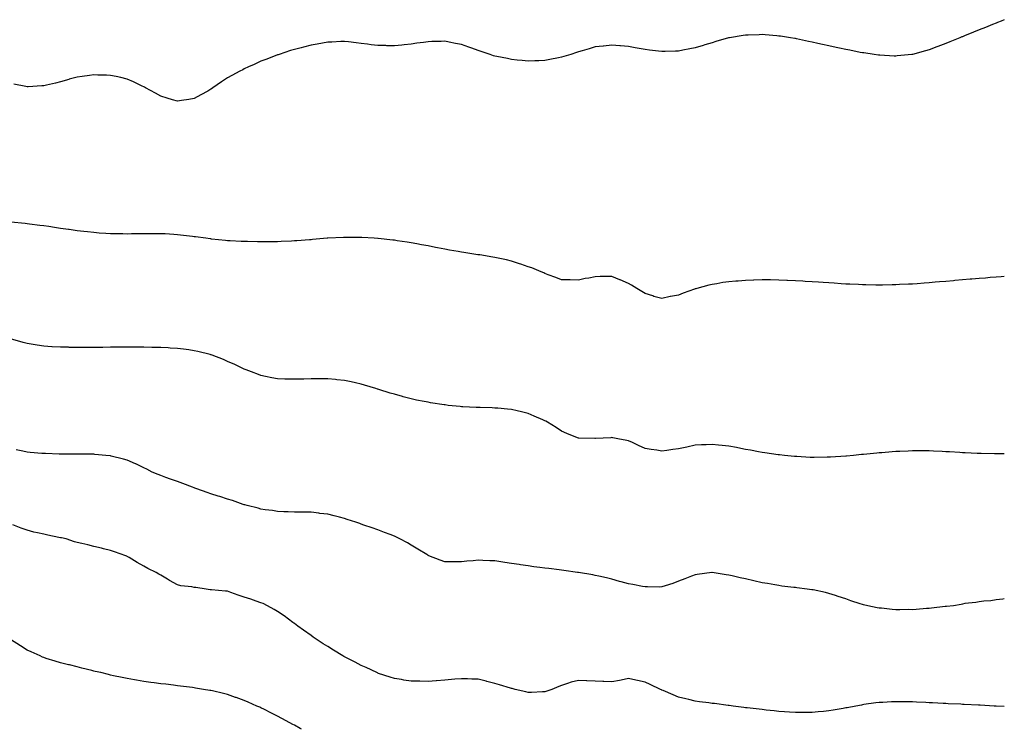
# Model space of a CAD drawing. Units: inches. Extents: x 894563 to 897203, y 7266218 to 7268858.
# Drawn here: x 896614 to 897203, y 7266218 to 7266643 of the extents above; entities that cross this region are included whole.
import ezdxf

# ---------------------------------------------------------------- set-up
doc = ezdxf.new("R2010")
doc.units = ezdxf.units.IN
doc.header["$MEASUREMENT"] = 0
doc.layers.add('Contour_89457266', color=7, linetype='Continuous', true_color=0xd64f0e)

msp = doc.modelspace()

# ---------------------------------------------------------------- linework, layer by layer
at = {"layer": 'Contour_89457266'}
for points in [[(897203, 7266642.76, 3301), (897201.06, 7266641.92, 3301), (897198.93, 7266641.04, 3301), (897198.05, 7266640.7, 3301), (897195.99, 7266639.86, 3301), (897191.81, 7266638.16, 3301), (897188.05, 7266636.69, 3301), (897184.65, 7266635.32, 3301), (897179.17, 7266633.04, 3301), (897178.05, 7266632.57, 3301), (897177.58, 7266632.4, 3301), (897176.42, 7266631.92, 3301), (897170.47, 7266629.5, 3301), (897168.05, 7266628.5, 3301), (897163.25, 7266626.72, 3301), (897162.62, 7266626.49, 3301), (897158.05, 7266624.8, 3301), (897155.78, 7266624.19, 3301), (897148.11, 7266621.99, 3301), (897148.05, 7266621.97, 3301), (897148.01, 7266621.96, 3301), (897147.6, 7266621.92, 3301), (897138.9, 7266621.07, 3301), (897138.05, 7266620.97, 3301), (897137.14, 7266621.01, 3301), (897128.53, 7266621.44, 3301), (897128.05, 7266621.46, 3301), (897127.65, 7266621.52, 3301), (897125.02, 7266621.92, 3301), (897118.97, 7266622.84, 3301), (897118.05, 7266622.97, 3301), (897116.77, 7266623.2, 3301), (897110.55, 7266624.42, 3301), (897108.05, 7266624.82, 3301), (897104.33, 7266625.64, 3301), (897102.28, 7266626.15, 3301), (897098.05, 7266627.02, 3301), (897094.11, 7266627.98, 3301), (897091.48, 7266628.49, 3301), (897088.05, 7266629.24, 3301), (897085.88, 7266629.75, 3301), (897078.66, 7266631.31, 3301), (897078.05, 7266631.45, 3301), (897077.65, 7266631.52, 3301), (897075.1, 7266631.92, 3301), (897068.98, 7266632.85, 3301), (897068.05, 7266632.97, 3301), (897066.9, 7266633.07, 3301), (897059.82, 7266633.69, 3301), (897058.05, 7266633.82, 3301), (897056.21, 7266633.76, 3301), (897049.65, 7266633.52, 3301), (897048.05, 7266633.46, 3301), (897046.71, 7266633.26, 3301), (897038.47, 7266631.92, 3301), (897038.05, 7266631.85, 3301), (897037.95, 7266631.81, 3301), (897030.3, 7266629.66, 3301), (897028.05, 7266628.95, 3301), (897023.77, 7266627.63, 3301), (897022.67, 7266627.3, 3301), (897018.05, 7266625.88, 3301), (897014.75, 7266625.22, 3301), (897010.55, 7266624.42, 3301), (897008.05, 7266623.91, 3301), (897006.1, 7266623.87, 3301), (896999.93, 7266623.8, 3301), (896998.05, 7266623.76, 3301), (896996, 7266623.97, 3301), (896990.68, 7266624.55, 3301), (896988.05, 7266624.84, 3301), (896984.48, 7266625.49, 3301), (896982.04, 7266625.91, 3301), (896978.05, 7266626.63, 3301), (896973.22, 7266627.09, 3301), (896972.85, 7266627.13, 3301), (896968.05, 7266627.55, 3301), (896963.13, 7266627.01, 3301), (896962.98, 7266626.99, 3301), (896958.05, 7266626.46, 3301), (896954.59, 7266625.39, 3301), (896950.24, 7266624.12, 3301), (896948.05, 7266623.45, 3301), (896946.92, 7266623.05, 3301), (896943.52, 7266621.92, 3301), (896939.26, 7266620.71, 3301), (896938.05, 7266620.38, 3301), (896936.14, 7266620.01, 3301), (896931.03, 7266618.94, 3301), (896928.05, 7266618.4, 3301), (896924.36, 7266618.23, 3301), (896921.9, 7266618.06, 3301), (896918.05, 7266617.9, 3301), (896914.4, 7266618.28, 3301), (896911.44, 7266618.53, 3301), (896908.05, 7266618.87, 3301), (896905.56, 7266619.43, 3301), (896899.23, 7266620.75, 3301), (896898.05, 7266621, 3301), (896897.35, 7266621.22, 3301), (896895.24, 7266621.92, 3301), (896889.91, 7266623.78, 3301), (896888.05, 7266624.4, 3301), (896884.28, 7266625.69, 3301), (896882.44, 7266626.3, 3301), (896878.05, 7266627.81, 3301), (896874.59, 7266628.46, 3301), (896870.64, 7266629.33, 3301), (896868.05, 7266629.84, 3301), (896865.88, 7266629.75, 3301), (896860.32, 7266629.65, 3301), (896858.05, 7266629.57, 3301), (896855.26, 7266629.14, 3301), (896851.36, 7266628.61, 3301), (896848.05, 7266628.11, 3301), (896843.82, 7266627.69, 3301), (896842.4, 7266627.56, 3301), (896838.05, 7266627.13, 3301), (896833.34, 7266627.2, 3301), (896832.75, 7266627.22, 3301), (896828.05, 7266627.3, 3301), (896823.93, 7266627.8, 3301), (896821.93, 7266628.04, 3301), (896818.05, 7266628.5, 3301), (896815.04, 7266628.91, 3301), (896810.53, 7266629.44, 3301), (896808.05, 7266629.76, 3301), (896805.81, 7266629.68, 3301), (896800.58, 7266629.39, 3301), (896798.05, 7266629.28, 3301), (896794.86, 7266628.74, 3301), (896791.79, 7266628.18, 3301), (896788.05, 7266627.56, 3301), (896783.59, 7266626.37, 3301), (896782.13, 7266626, 3301), (896778.05, 7266624.95, 3301), (896775.73, 7266624.23, 3301), (896768.94, 7266621.92, 3301), (896768.27, 7266621.71, 3301), (896768.05, 7266621.63, 3301), (896767.6, 7266621.46, 3301), (896760.97, 7266619, 3301), (896758.05, 7266617.96, 3301), (896753.98, 7266615.98, 3301), (896750.57, 7266614.45, 3301), (896748.05, 7266613.28, 3301), (896747.18, 7266612.8, 3301), (896745.47, 7266611.92, 3301), (896740.7, 7266609.27, 3301), (896738.05, 7266607.87, 3301), (896734.5, 7266605.47, 3301), (896729.22, 7266601.92, 3301), (896728.54, 7266601.43, 3301), (896728.05, 7266601.09, 3301)], [(896728.05, 7266601.09, 3301), (896726.18, 7266600.05, 3301), (896722.14, 7266597.83, 3301), (896718.05, 7266595.49, 3301), (896714.91, 7266595.05, 3301), (896710.48, 7266594.34, 3301), (896708.05, 7266593.98, 3301), (896705.15, 7266594.81, 3301), (896701.87, 7266595.75, 3301), (896698.05, 7266596.92, 3301), (896694.88, 7266598.75, 3301), (896689.03, 7266601.92, 3301), (896688.41, 7266602.27, 3301), (896688.05, 7266602.47, 3301), (896687.03, 7266602.95, 3301), (896681.76, 7266605.63, 3301), (896678.05, 7266607.13, 3301), (896674.26, 7266608.13, 3301), (896671.31, 7266608.66, 3301), (896668.05, 7266609.43, 3301), (896665.65, 7266609.53, 3301), (896660.34, 7266609.63, 3301), (896658.05, 7266609.72, 3301), (896655.51, 7266609.38, 3301), (896651.11, 7266608.85, 3301), (896648.05, 7266608.44, 3301), (896643.18, 7266607.06, 3301), (896642.98, 7266607, 3301), (896638.05, 7266605.58, 3301), (896635.15, 7266604.82, 3301), (896629.74, 7266603.61, 3301), (896628.05, 7266603.19, 3301), (896626.88, 7266603.09, 3301), (896618.74, 7266602.61, 3301), (896618.05, 7266602.55, 3301), (896617.25, 7266602.72, 3301), (896610.24, 7266604.11, 3301)], [(897018.05, 7266481.65, 3302), (897017.61, 7266481.48, 3302), (897010.84, 7266479.14, 3302), (897008.05, 7266477.96, 3302), (897003.13, 7266477, 3302), (897002.99, 7266476.98, 3302), (896998.05, 7266475.88, 3302), (896993.29, 7266477.15, 3302), (896992.55, 7266477.42, 3302), (896988.05, 7266478.79, 3302), (896986.12, 7266479.99, 3302), (896983.1, 7266481.92, 3302), (896979.92, 7266483.79, 3302), (896978.05, 7266484.91, 3302), (896973.11, 7266486.98, 3302), (896972.91, 7266487.07, 3302), (896968.05, 7266489.11, 3302), (896965.1, 7266488.97, 3302), (896961.03, 7266488.94, 3302), (896958.05, 7266488.79, 3302), (896954.22, 7266488.09, 3302), (896952.2, 7266487.77, 3302), (896948.05, 7266486.89, 3302), (896943.11, 7266486.98, 3302), (896942.98, 7266486.99, 3302), (896938.05, 7266487.12, 3302), (896934.64, 7266488.51, 3302), (896929.9, 7266490.07, 3302), (896928.05, 7266490.75, 3302), (896927.31, 7266491.18, 3302), (896925.73, 7266491.92, 3302), (896920.29, 7266494.17, 3302), (896918.05, 7266494.87, 3302), (896913.58, 7266496.39, 3302), (896912.81, 7266496.69, 3302), (896908.05, 7266498.16, 3302), (896905.05, 7266498.92, 3302), (896899.96, 7266500.01, 3302), (896898.05, 7266500.46, 3302), (896896.81, 7266500.68, 3302), (896889.06, 7266501.92, 3302), (896888.18, 7266502.05, 3302), (896888.05, 7266502.07, 3302), (896887.87, 7266502.1, 3302), (896879.5, 7266503.37, 3302), (896878.05, 7266503.59, 3302), (896876.01, 7266503.96, 3302), (896870.99, 7266504.86, 3302), (896868.05, 7266505.42, 3302), (896863.71, 7266506.26, 3302), (896862.6, 7266506.47, 3302), (896858.05, 7266507.36, 3302), (896854.19, 7266508.05, 3302), (896851.41, 7266508.56, 3302), (896848.05, 7266509.17, 3302), (896845.67, 7266509.55, 3302), (896839.5, 7266510.47, 3302), (896838.05, 7266510.7, 3302), (896836.95, 7266510.83, 3302), (896828.2, 7266511.77, 3302), (896828.05, 7266511.78, 3302), (896827.93, 7266511.79, 3302), (896825.83, 7266511.92, 3302), (896818.53, 7266512.4, 3302), (896818.05, 7266512.43, 3302), (896808.05, 7266512.43, 3302), (896807.56, 7266512.41, 3302), (896798.09, 7266511.96, 3302), (896798.05, 7266511.96, 3302), (896798.02, 7266511.95, 3302), (896797.69, 7266511.92, 3302), (896788.83, 7266511.14, 3302), (896788.05, 7266511.08, 3302), (896787.14, 7266511.01, 3302), (896779.56, 7266510.41, 3302), (896778.05, 7266510.3, 3302), (896776.35, 7266510.22, 3302), (896770.06, 7266509.91, 3302), (896768.05, 7266509.81, 3302), (896765.91, 7266509.78, 3302), (896760.2, 7266509.76, 3302), (896758.05, 7266509.74, 3302), (896755.92, 7266509.78, 3302), (896750.06, 7266509.91, 3302), (896748.05, 7266509.95, 3302), (896746.18, 7266510.05, 3302), (896739.59, 7266510.38, 3302), (896738.05, 7266510.46, 3302), (896736.74, 7266510.61, 3302), (896728.52, 7266511.45, 3302), (896728.05, 7266511.5, 3302), (896727.68, 7266511.56, 3302), (896725.05, 7266511.92, 3302), (896718.89, 7266512.76, 3302), (896718.05, 7266512.86, 3302), (896717.01, 7266512.96, 3302), (896709.99, 7266513.86, 3302), (896708.05, 7266514.05, 3302), (896705.83, 7266514.15, 3302), (896700.64, 7266514.51, 3302), (896698.05, 7266514.61, 3302), (896695.4, 7266514.57, 3302), (896690.76, 7266514.63, 3302), (896688.05, 7266514.61, 3302), (896685.43, 7266514.54, 3302), (896680.63, 7266514.5, 3302), (896678.05, 7266514.44, 3302), (896675.48, 7266514.49, 3302), (896670.72, 7266514.59, 3302), (896668.05, 7266514.63, 3302), (896665.13, 7266514.83, 3302), (896661.21, 7266515.07, 3302), (896658.05, 7266515.3, 3302), (896654.24, 7266515.73, 3302), (896652.08, 7266515.95, 3302), (896648.05, 7266516.43, 3302), (896643.23, 7266517.1, 3302), (896642.81, 7266517.16, 3302), (896638.05, 7266517.87, 3302), (896634.51, 7266518.38, 3302), (896631.06, 7266518.91, 3302), (896628.05, 7266519.35, 3302), (896625.78, 7266519.65, 3302), (896619.51, 7266520.46, 3302), (896618.05, 7266520.66, 3302), (896616.92, 7266520.79, 3302), (896608.39, 7266521.58, 3302)], [(897203, 7266488.99, 3302), (897201.13, 7266488.84, 3302), (897198.05, 7266488.63, 3302), (897194.49, 7266488.36, 3302), (897191.84, 7266488.13, 3302), (897188.05, 7266487.84, 3302), (897183.62, 7266487.49, 3302), (897182.57, 7266487.4, 3302), (897178.05, 7266487.02, 3302), (897173.38, 7266486.59, 3302), (897172.67, 7266486.54, 3302), (897168.05, 7266486.13, 3302), (897164.19, 7266485.78, 3302), (897161.7, 7266485.57, 3302), (897158.05, 7266485.25, 3302), (897154.95, 7266485.02, 3302), (897150.87, 7266484.74, 3302), (897148.05, 7266484.53, 3302), (897145.56, 7266484.41, 3302), (897140.29, 7266484.17, 3302), (897138.05, 7266484.06, 3302), (897135.95, 7266484.02, 3302), (897130.07, 7266483.94, 3302), (897128.05, 7266483.9, 3302), (897126.02, 7266483.94, 3302), (897120.17, 7266484.05, 3302), (897118.05, 7266484.07, 3302), (897115.79, 7266484.18, 3302), (897110.55, 7266484.42, 3302), (897108.05, 7266484.53, 3302), (897105.26, 7266484.71, 3302), (897101.11, 7266484.99, 3302), (897098.05, 7266485.17, 3302), (897094.58, 7266485.4, 3302), (897091.72, 7266485.58, 3302), (897088.05, 7266485.82, 3302), (897083.88, 7266486.09, 3302), (897082.34, 7266486.21, 3302), (897078.05, 7266486.47, 3302), (897073.28, 7266486.69, 3302), (897072.84, 7266486.71, 3302), (897068.05, 7266486.9, 3302), (897063.11, 7266486.98, 3302), (897062.99, 7266486.98, 3302), (897058.05, 7266487.05, 3302), (897053.12, 7266486.85, 3302), (897052.97, 7266486.84, 3302), (897048.05, 7266486.69, 3302), (897043.64, 7266486.33, 3302), (897042.39, 7266486.27, 3302), (897038.05, 7266485.93, 3302), (897034.62, 7266485.35, 3302), (897030.86, 7266484.73, 3302), (897028.05, 7266484.24, 3302), (897026.16, 7266483.8, 3302), (897018.98, 7266481.92, 3302), (897018.26, 7266481.71, 3302), (897018.05, 7266481.65, 3302)], [(897108.05, 7266381.46, 3303), (897099.05, 7266380.92, 3303), (897098.05, 7266380.86, 3303), (897096.97, 7266380.84, 3303), (897089.24, 7266380.73, 3303), (897088.05, 7266380.71, 3303), (897086.89, 7266380.76, 3303), (897078.75, 7266381.22, 3303), (897078.05, 7266381.26, 3303), (897077.44, 7266381.31, 3303), (897071.38, 7266381.92, 3303), (897068.36, 7266382.23, 3303), (897068.05, 7266382.27, 3303), (897067.64, 7266382.33, 3303), (897059.66, 7266383.53, 3303), (897058.05, 7266383.76, 3303), (897055.82, 7266384.15, 3303), (897051.15, 7266385.02, 3303), (897048.05, 7266385.58, 3303), (897043.48, 7266386.49, 3303), (897042.77, 7266386.65, 3303), (897038.05, 7266387.51, 3303), (897034.07, 7266387.94, 3303), (897031.87, 7266388.09, 3303), (897028.05, 7266388.46, 3303), (897024.49, 7266388.36, 3303), (897021.79, 7266388.19, 3303), (897018.05, 7266388.08, 3303), (897013.05, 7266386.92, 3303), (897008.05, 7266385.8, 3303), (897004.58, 7266385.39, 3303), (897001.07, 7266384.94, 3303), (896998.05, 7266384.58, 3303), (896994.92, 7266385.05, 3303), (896991.6, 7266385.46, 3303), (896988.05, 7266386.04, 3303), (896984.01, 7266387.89, 3303), (896980.36, 7266389.61, 3303), (896978.05, 7266390.69, 3303), (896977.03, 7266390.89, 3303), (896971.65, 7266391.92, 3303), (896968.62, 7266392.49, 3303), (896968.05, 7266392.57, 3303), (896967.43, 7266392.54, 3303), (896958.31, 7266392.17, 3303), (896958.05, 7266392.16, 3303), (896957.81, 7266392.16, 3303), (896948.37, 7266392.24, 3303), (896948.05, 7266392.24, 3303), (896947.49, 7266392.48, 3303), (896941.24, 7266395.11, 3303), (896938.05, 7266396.47, 3303), (896934.72, 7266398.59, 3303), (896929.53, 7266401.92, 3303), (896928.56, 7266402.43, 3303), (896928.05, 7266402.67, 3303), (896926.71, 7266403.27, 3303), (896921.65, 7266405.52, 3303), (896918.05, 7266407.03, 3303), (896914.1, 7266407.97, 3303), (896911.35, 7266408.62, 3303), (896908.05, 7266409.41, 3303), (896905.73, 7266409.6, 3303), (896899.81, 7266410.16, 3303), (896898.05, 7266410.3, 3303), (896896.47, 7266410.34, 3303), (896889.33, 7266410.64, 3303), (896888.05, 7266410.67, 3303), (896886.82, 7266410.69, 3303), (896878.87, 7266411.1, 3303), (896878.05, 7266411.12, 3303), (896877.3, 7266411.18, 3303), (896870.12, 7266411.92, 3303), (896868.26, 7266412.13, 3303), (896868.05, 7266412.15, 3303), (896867.77, 7266412.2, 3303), (896859.56, 7266413.43, 3303), (896858.05, 7266413.72, 3303), (896855.75, 7266414.22, 3303), (896851.24, 7266415.1, 3303), (896848.05, 7266415.83, 3303), (896843.21, 7266417.08, 3303), (896842.76, 7266417.2, 3303), (896838.05, 7266418.51, 3303), (896835.41, 7266419.27, 3303), (896828.53, 7266421.44, 3303), (896828.05, 7266421.59, 3303), (896827.79, 7266421.66, 3303), (896826.9, 7266421.92, 3303), (896820.13, 7266424, 3303), (896818.05, 7266424.64, 3303), (896814.59, 7266425.38, 3303), (896812.07, 7266425.94, 3303), (896808.05, 7266426.81, 3303), (896803.41, 7266427.28, 3303), (896802.62, 7266427.35, 3303), (896798.05, 7266427.79, 3303), (896793.94, 7266427.81, 3303), (896792.16, 7266427.82, 3303), (896788.05, 7266427.82, 3303), (896783.8, 7266427.67, 3303), (896782.32, 7266427.65, 3303), (896778.05, 7266427.49, 3303), (896773.71, 7266427.58, 3303), (896772.31, 7266427.66, 3303), (896768.05, 7266427.79, 3303), (896764.56, 7266428.43, 3303), (896760.72, 7266429.24, 3303), (896758.05, 7266429.76, 3303), (896756.5, 7266430.37, 3303), (896752.47, 7266431.92, 3303), (896749.29, 7266433.16, 3303), (896748.05, 7266433.62, 3303), (896744.81, 7266435.16, 3303), (896742.46, 7266436.32, 3303), (896738.05, 7266438.26, 3303), (896735.55, 7266439.42, 3303), (896728.95, 7266441.92, 3303), (896728.28, 7266442.14, 3303), (896728.05, 7266442.21, 3303), (896727.67, 7266442.3, 3303), (896720.31, 7266444.18, 3303), (896718.05, 7266444.64, 3303), (896714.92, 7266445.05, 3303), (896711.66, 7266445.53, 3303), (896708.05, 7266445.97, 3303), (896703.74, 7266446.23, 3303), (896702.44, 7266446.31, 3303), (896698.05, 7266446.55, 3303), (896693.35, 7266446.63, 3303), (896692.76, 7266446.64, 3303), (896688.05, 7266446.7, 3303), (896683.27, 7266446.71, 3303), (896682.83, 7266446.71, 3303), (896678.05, 7266446.7, 3303), (896673.3, 7266446.67, 3303), (896672.8, 7266446.67, 3303), (896668.05, 7266446.65, 3303), (896663.34, 7266446.64, 3303), (896662.77, 7266446.64, 3303), (896658.05, 7266446.61, 3303), (896652.74, 7266446.61, 3303), (896648.05, 7266446.62, 3303), (896643.33, 7266446.64, 3303), (896642.78, 7266446.65, 3303), (896638.05, 7266446.71, 3303), (896633.15, 7266447.02, 3303), (896632.94, 7266447.03, 3303), (896628.05, 7266447.33, 3303), (896624.08, 7266447.95, 3303), (896621.64, 7266448.33, 3303), (896618.05, 7266448.88, 3303), (896615.7, 7266449.58, 3303), (896608.15, 7266451.82, 3303)], [(897168.05, 7266291.47, 3304), (897167.57, 7266291.44, 3304), (897159.51, 7266290.46, 3304), (897158.05, 7266290.38, 3304), (897156.44, 7266290.31, 3304), (897150.27, 7266289.7, 3304), (897148.05, 7266289.61, 3304), (897145.77, 7266289.64, 3304), (897140.39, 7266289.58, 3304), (897138.05, 7266289.61, 3304), (897135.93, 7266289.8, 3304), (897129.52, 7266290.46, 3304), (897128.05, 7266290.59, 3304), (897126.91, 7266290.79, 3304), (897121.38, 7266291.92, 3304), (897118.7, 7266292.57, 3304), (897118.05, 7266292.75, 3304), (897116.8, 7266293.17, 3304), (897111.09, 7266294.96, 3304), (897108.05, 7266296.05, 3304), (897103.59, 7266297.46, 3304), (897101.95, 7266298.02, 3304), (897098.05, 7266299.32, 3304), (897095.94, 7266299.8, 3304), (897088.56, 7266301.41, 3304), (897088.05, 7266301.53, 3304), (897087.71, 7266301.58, 3304), (897084.96, 7266301.92, 3304), (897078.83, 7266302.7, 3304), (897078.05, 7266302.81, 3304), (897077.05, 7266302.92, 3304), (897069.9, 7266303.77, 3304), (897068.05, 7266303.99, 3304), (897065.55, 7266304.42, 3304), (897061.31, 7266305.18, 3304), (897058.05, 7266305.74, 3304), (897053.11, 7266306.86, 3304), (897053.01, 7266306.88, 3304), (897048.05, 7266307.98, 3304), (897044.84, 7266308.72, 3304), (897040.18, 7266309.78, 3304), (897038.05, 7266310.26, 3304), (897036.57, 7266310.45, 3304), (897028.11, 7266311.86, 3304), (897028.05, 7266311.87, 3304), (897027.99, 7266311.86, 3304), (897019.23, 7266310.75, 3304), (897018.05, 7266310.54, 3304), (897015.85, 7266309.71, 3304), (897011.8, 7266308.17, 3304), (897008.05, 7266306.75, 3304), (897004.61, 7266305.36, 3304), (897000.07, 7266303.94, 3304), (896998.05, 7266303.23, 3304), (896996.8, 7266303.16, 3304), (896989.39, 7266303.26, 3304), (896988.05, 7266303.2, 3304), (896986.51, 7266303.45, 3304), (896980.71, 7266304.59, 3304), (896978.05, 7266305.01, 3304), (896973.74, 7266306.23, 3304), (896972.68, 7266306.55, 3304), (896968.05, 7266307.81, 3304), (896964.83, 7266308.7, 3304), (896960.39, 7266309.58, 3304), (896958.05, 7266310.15, 3304), (896956.63, 7266310.5, 3304), (896948.14, 7266311.83, 3304), (896948.05, 7266311.85, 3304), (896947.99, 7266311.86, 3304), (896947.59, 7266311.92, 3304), (896939.27, 7266313.14, 3304), (896938.05, 7266313.28, 3304), (896936.5, 7266313.47, 3304), (896930.38, 7266314.24, 3304), (896928.05, 7266314.54, 3304), (896925.05, 7266314.92, 3304), (896921.47, 7266315.34, 3304), (896918.05, 7266315.79, 3304), (896913.49, 7266316.48, 3304), (896912.71, 7266316.59, 3304), (896908.05, 7266317.31, 3304), (896904.05, 7266317.92, 3304), (896901.65, 7266318.32, 3304), (896898.05, 7266318.87, 3304), (896895.06, 7266318.93, 3304), (896890.88, 7266319.09, 3304), (896888.05, 7266319.16, 3304), (896885.02, 7266318.88, 3304), (896881.33, 7266318.64, 3304), (896878.05, 7266318.34, 3304), (896874.39, 7266318.26, 3304), (896871.68, 7266318.3, 3304), (896868.05, 7266318.21, 3304), (896865.35, 7266319.22, 3304), (896858.64, 7266321.92, 3304), (896858.23, 7266322.1, 3304), (896858.05, 7266322.16, 3304), (896857.42, 7266322.55, 3304), (896852.03, 7266325.9, 3304), (896848.05, 7266328.18, 3304), (896845.68, 7266329.55, 3304), (896841.28, 7266331.92, 3304), (896839.15, 7266333.02, 3304), (896838.05, 7266333.53, 3304), (896835.43, 7266334.54, 3304), (896832, 7266335.87, 3304), (896828.05, 7266337.39, 3304), (896824.67, 7266338.53, 3304), (896819.68, 7266340.29, 3304), (896818.05, 7266340.86, 3304), (896817.25, 7266341.12, 3304), (896814.85, 7266341.92, 3304), (896809.75, 7266343.63, 3304), (896808.05, 7266344.19, 3304), (896805.03, 7266344.94, 3304), (896801.88, 7266345.75, 3304), (896798.05, 7266346.69, 3304), (896793.4, 7266347.27, 3304), (896792.61, 7266347.36, 3304), (896788.05, 7266347.91, 3304), (896784.1, 7266347.97, 3304), (896782.03, 7266347.95, 3304), (896778.05, 7266348, 3304), (896774.31, 7266348.18, 3304), (896771.78, 7266348.19, 3304), (896768.05, 7266348.35, 3304), (896765.04, 7266348.91, 3304), (896760.54, 7266349.43, 3304), (896758.05, 7266349.85, 3304), (896756.46, 7266350.33, 3304), (896749.87, 7266351.92, 3304), (896748.46, 7266352.33, 3304), (896748.05, 7266352.43, 3304), (896747.32, 7266352.65, 3304), (896740.99, 7266354.86, 3304), (896738.05, 7266355.7, 3304), (896733.41, 7266357.28, 3304), (896732.36, 7266357.6, 3304), (896728.05, 7266359.02, 3304), (896725.95, 7266359.82, 3304), (896719.61, 7266361.92, 3304), (896718.51, 7266362.38, 3304), (896718.05, 7266362.54, 3304), (896717.06, 7266362.92, 3304), (896711.33, 7266365.2, 3304), (896708.05, 7266366.34, 3304), (896703.91, 7266367.79, 3304), (896701.21, 7266368.77, 3304), (896698.05, 7266369.89, 3304), (896696.6, 7266370.47, 3304), (896692.94, 7266371.92, 3304), (896689.78, 7266373.65, 3304), (896688.05, 7266374.52, 3304), (896683.11, 7266376.86, 3304), (896683.03, 7266376.9, 3304), (896678.05, 7266379.15, 3304), (896675.85, 7266379.72, 3304), (896668.43, 7266381.54, 3304), (896668.05, 7266381.64, 3304), (896667.79, 7266381.67, 3304), (896665.11, 7266381.92, 3304), (896658.7, 7266382.57, 3304), (896658.05, 7266382.62, 3304), (896657.33, 7266382.63, 3304), (896648.82, 7266382.69, 3304), (896648.05, 7266382.69, 3304), (896647.27, 7266382.7, 3304), (896638.86, 7266382.73, 3304), (896638.05, 7266382.73, 3304), (896637.21, 7266382.76, 3304), (896629.14, 7266383.01, 3304), (896628.05, 7266383.05, 3304), (896626.81, 7266383.16, 3304), (896619.84, 7266383.72, 3304), (896618.05, 7266383.87, 3304), (896615.56, 7266384.41, 3304), (896611.45, 7266385.33, 3304)], [(897203, 7266382.88, 3303), (897198.05, 7266382.88, 3303), (897197.08, 7266382.9, 3303), (897189.19, 7266383.06, 3303), (897188.05, 7266383.08, 3303), (897186.84, 7266383.13, 3303), (897179.59, 7266383.46, 3303), (897178.05, 7266383.51, 3303), (897176.37, 7266383.61, 3303), (897170.14, 7266384.01, 3303), (897168.05, 7266384.12, 3303), (897165.76, 7266384.21, 3303), (897160.61, 7266384.48, 3303), (897158.05, 7266384.59, 3303), (897155.37, 7266384.6, 3303), (897150.76, 7266384.63, 3303), (897148.05, 7266384.63, 3303), (897145.47, 7266384.5, 3303), (897140.44, 7266384.3, 3303), (897138.05, 7266384.19, 3303), (897135.96, 7266384.01, 3303), (897129.67, 7266383.54, 3303), (897128.05, 7266383.4, 3303), (897126.69, 7266383.28, 3303), (897118.66, 7266382.53, 3303), (897118.05, 7266382.47, 3303), (897117.55, 7266382.42, 3303), (897112.7, 7266381.92, 3303), (897108.47, 7266381.5, 3303), (897108.05, 7266381.46, 3303)], [(897203, 7266231.6, 3305), (897198.12, 7266231.85, 3305), (897198.05, 7266231.86, 3305), (897197.99, 7266231.86, 3305), (897196.86, 7266231.92, 3305), (897188.49, 7266232.36, 3305), (897188.05, 7266232.39, 3305), (897187.56, 7266232.41, 3305), (897178.98, 7266232.85, 3305), (897178.05, 7266232.9, 3305), (897177.02, 7266232.96, 3305), (897169.46, 7266233.34, 3305), (897168.05, 7266233.4, 3305), (897166.48, 7266233.49, 3305), (897159.95, 7266233.81, 3305), (897158.05, 7266233.91, 3305), (897155.96, 7266234.01, 3305), (897150.39, 7266234.25, 3305), (897148.05, 7266234.36, 3305), (897145.57, 7266234.4, 3305), (897140.6, 7266234.47, 3305), (897138.05, 7266234.52, 3305), (897135.57, 7266234.4, 3305), (897130.25, 7266234.13, 3305), (897128.05, 7266234.02, 3305), (897126.2, 7266233.77, 3305), (897118.88, 7266232.75, 3305), (897118.05, 7266232.64, 3305), (897117.43, 7266232.54, 3305), (897114.19, 7266231.92, 3305), (897109.02, 7266230.94, 3305), (897108.05, 7266230.76, 3305), (897106.64, 7266230.5, 3305), (897100.52, 7266229.45, 3305), (897098.05, 7266229.01, 3305), (897094.81, 7266228.68, 3305), (897091.58, 7266228.38, 3305), (897088.05, 7266228.01, 3305), (897084.13, 7266228, 3305), (897081.96, 7266228.01, 3305), (897078.05, 7266227.99, 3305), (897074.38, 7266228.25, 3305), (897071.52, 7266228.45, 3305), (897068.05, 7266228.7, 3305), (897065.15, 7266229.03, 3305), (897060.45, 7266229.52, 3305), (897058.05, 7266229.79, 3305), (897056.17, 7266230.04, 3305), (897049.17, 7266230.8, 3305), (897048.05, 7266230.93, 3305), (897047.19, 7266231.06, 3305), (897040.65, 7266231.92, 3305), (897038.39, 7266232.26, 3305), (897038.05, 7266232.29, 3305), (897037.64, 7266232.33, 3305), (897029.55, 7266233.41, 3305), (897028.05, 7266233.54, 3305), (897026.2, 7266233.77, 3305), (897020.65, 7266234.52, 3305), (897018.05, 7266234.84, 3305), (897014.19, 7266235.78, 3305), (897012.4, 7266236.28, 3305), (897008.05, 7266237.26, 3305), (897004.82, 7266238.69, 3305), (896998.79, 7266241.18, 3305), (896998.05, 7266241.49, 3305), (896997.76, 7266241.64, 3305), (896997.2, 7266241.92, 3305), (896991.04, 7266244.91, 3305), (896988.05, 7266246.3, 3305), (896983.38, 7266247.25, 3305), (896982.51, 7266247.46, 3305), (896978.05, 7266248.43, 3305), (896973.57, 7266247.45, 3305), (896972.76, 7266247.2, 3305), (896968.05, 7266246.35, 3305), (896963.36, 7266246.61, 3305), (896962.72, 7266246.59, 3305), (896958.05, 7266246.9, 3305), (896953.2, 7266247.07, 3305), (896952.86, 7266247.11, 3305), (896948.05, 7266247.3, 3305), (896943.71, 7266246.26, 3305), (896941.49, 7266245.36, 3305), (896938.05, 7266244.28, 3305), (896936.36, 7266243.61, 3305), (896932.19, 7266241.92, 3305), (896929.16, 7266240.81, 3305), (896928.05, 7266240.46, 3305), (896926.57, 7266240.44, 3305), (896919.93, 7266240.04, 3305), (896918.05, 7266240.03, 3305), (896916.58, 7266240.45, 3305), (896910.26, 7266241.92, 3305), (896908.49, 7266242.36, 3305), (896908.05, 7266242.43, 3305), (896907.34, 7266242.63, 3305), (896900.83, 7266244.69, 3305), (896898.05, 7266245.44, 3305), (896893.33, 7266246.64, 3305), (896892.88, 7266246.75, 3305), (896888.05, 7266247.96, 3305), (896884.19, 7266248.06, 3305), (896881.76, 7266248.21, 3305), (896878.05, 7266248.3, 3305), (896874.07, 7266247.94, 3305), (896872.15, 7266247.82, 3305), (896868.05, 7266247.42, 3305), (896863.21, 7266247.08, 3305), (896862.89, 7266247.08, 3305), (896858.05, 7266246.71, 3305), (896853.2, 7266246.76, 3305), (896852.88, 7266246.75, 3305), (896848.05, 7266246.8, 3305), (896843.63, 7266247.5, 3305), (896842.23, 7266247.74, 3305), (896838.05, 7266248.4, 3305), (896835.44, 7266249.31, 3305), (896828.51, 7266251.46, 3305), (896828.05, 7266251.61, 3305), (896827.84, 7266251.71, 3305), (896827.37, 7266251.92, 3305), (896821.08, 7266254.96, 3305), (896818.05, 7266256.21, 3305), (896814.37, 7266258.24, 3305), (896809.17, 7266260.81, 3305), (896808.05, 7266261.37, 3305), (896807.71, 7266261.58, 3305), (896807.11, 7266261.92, 3305), (896801.56, 7266265.44, 3305), (896798.05, 7266267.48, 3305), (896795.35, 7266269.22, 3305), (896791.05, 7266271.92, 3305), (896789.33, 7266273.2, 3305), (896788.05, 7266274.08, 3305), (896783.54, 7266277.41, 3305), (896780.17, 7266279.79, 3305), (896778.05, 7266281.31, 3305), (896777.7, 7266281.57, 3305), (896777.19, 7266281.92, 3305), (896771.98, 7266285.85, 3305), (896768.05, 7266288.49, 3305), (896765.93, 7266289.79, 3305), (896761.88, 7266291.92, 3305), (896759.34, 7266293.22, 3305), (896758.05, 7266293.74, 3305), (896755.27, 7266294.69, 3305), (896752.05, 7266295.92, 3305), (896748.05, 7266297.16, 3305), (896744.45, 7266298.32, 3305), (896740.02, 7266299.95, 3305), (896738.05, 7266300.63, 3305), (896736.87, 7266300.74, 3305), (896728.45, 7266301.52, 3305), (896728.05, 7266301.56, 3305), (896727.71, 7266301.58, 3305), (896725.32, 7266301.92, 3305), (896719.04, 7266302.91, 3305), (896718.05, 7266302.93, 3305), (896716.75, 7266303.22, 3305), (896710.02, 7266303.88, 3305), (896708.05, 7266304.51, 3305), (896703.25, 7266307.12, 3305), (896702.15, 7266307.82, 3305), (896698.05, 7266310.33, 3305), (896697, 7266310.87, 3305), (896695.27, 7266311.92, 3305), (896690.42, 7266314.29, 3305), (896688.05, 7266315.73, 3305), (896683.93, 7266317.81, 3305), (896679.13, 7266320.84, 3305), (896678.05, 7266321.49, 3305), (896677.76, 7266321.64, 3305), (896677.24, 7266321.92, 3305), (896670.46, 7266324.33, 3305), (896668.05, 7266325.07, 3305), (896663.88, 7266326.09, 3305), (896662.56, 7266326.43, 3305), (896658.05, 7266327.47, 3305), (896654.5, 7266328.37, 3305), (896650.83, 7266329.15, 3305), (896648.05, 7266329.81, 3305), (896646.41, 7266330.29, 3305), (896641.51, 7266331.92, 3305), (896638.7, 7266332.57, 3305), (896638.05, 7266332.69, 3305), (896637.06, 7266332.91, 3305), (896630.4, 7266334.26, 3305), (896628.05, 7266334.79, 3305), (896624.3, 7266335.67, 3305), (896622.21, 7266336.09, 3305), (896618.05, 7266337.16, 3305), (896614.55, 7266338.42, 3305), (896609.51, 7266340.46, 3305)], [(897203, 7266296.01, 3304), (897202.05, 7266295.92, 3304), (897198.05, 7266295.43, 3304), (897194.99, 7266294.98, 3304), (897190.84, 7266294.71, 3304), (897188.05, 7266294.37, 3304), (897186.05, 7266293.92, 3304), (897179.34, 7266293.21, 3304), (897178.05, 7266292.96, 3304), (897177.25, 7266292.72, 3304), (897172.49, 7266291.92, 3304), (897168.47, 7266291.49, 3304), (897168.05, 7266291.47, 3304)], [(896782.37, 7266218, 3306), (896781.44, 7266218.53, 3306), (896778.05, 7266220.46, 3306), (896777.09, 7266220.95, 3306), (896775.29, 7266221.92, 3306), (896770.55, 7266224.42, 3306), (896768.05, 7266225.8, 3306), (896763.96, 7266227.83, 3306), (896760.2, 7266229.77, 3306), (896758.05, 7266230.87, 3306), (896757.32, 7266231.19, 3306), (896755.67, 7266231.92, 3306), (896750.38, 7266234.25, 3306), (896748.05, 7266235.31, 3306), (896743.14, 7266237.01, 3306), (896742.86, 7266237.11, 3306), (896738.05, 7266238.8, 3306), (896735.54, 7266239.41, 3306), (896729.01, 7266240.96, 3306), (896728.05, 7266241.19, 3306), (896727.42, 7266241.3, 3306), (896723.69, 7266241.92, 3306), (896718.84, 7266242.71, 3306), (896718.05, 7266242.83, 3306), (896717.02, 7266242.95, 3306), (896709.98, 7266243.85, 3306), (896708.05, 7266244.07, 3306), (896705.62, 7266244.35, 3306), (896701.06, 7266244.93, 3306), (896698.05, 7266245.25, 3306), (896694.2, 7266245.78, 3306), (896692.19, 7266246.06, 3306), (896688.05, 7266246.6, 3306), (896683.51, 7266247.38, 3306), (896682.4, 7266247.57, 3306), (896678.05, 7266248.32, 3306), (896675.07, 7266248.94, 3306), (896669.87, 7266250.09, 3306), (896668.05, 7266250.48, 3306), (896666.89, 7266250.76, 3306), (896662.17, 7266251.92, 3306), (896658.84, 7266252.7, 3306), (896658.05, 7266252.9, 3306), (896656.75, 7266253.22, 3306), (896650.78, 7266254.65, 3306), (896648.05, 7266255.36, 3306), (896643.47, 7266256.5, 3306), (896642.79, 7266256.67, 3306), (896638.05, 7266257.88, 3306), (896634.95, 7266258.82, 3306), (896629.5, 7266260.47, 3306), (896628.05, 7266260.91, 3306), (896627.36, 7266261.24, 3306), (896625.82, 7266261.92, 3306), (896620.46, 7266264.33, 3306), (896618.05, 7266265.39, 3306), (896614.12, 7266267.98, 3306), (896608.2, 7266271.76, 3306)]]:
    msp.add_polyline3d(points, dxfattribs=at)

doc.saveas('drawing.dxf')
